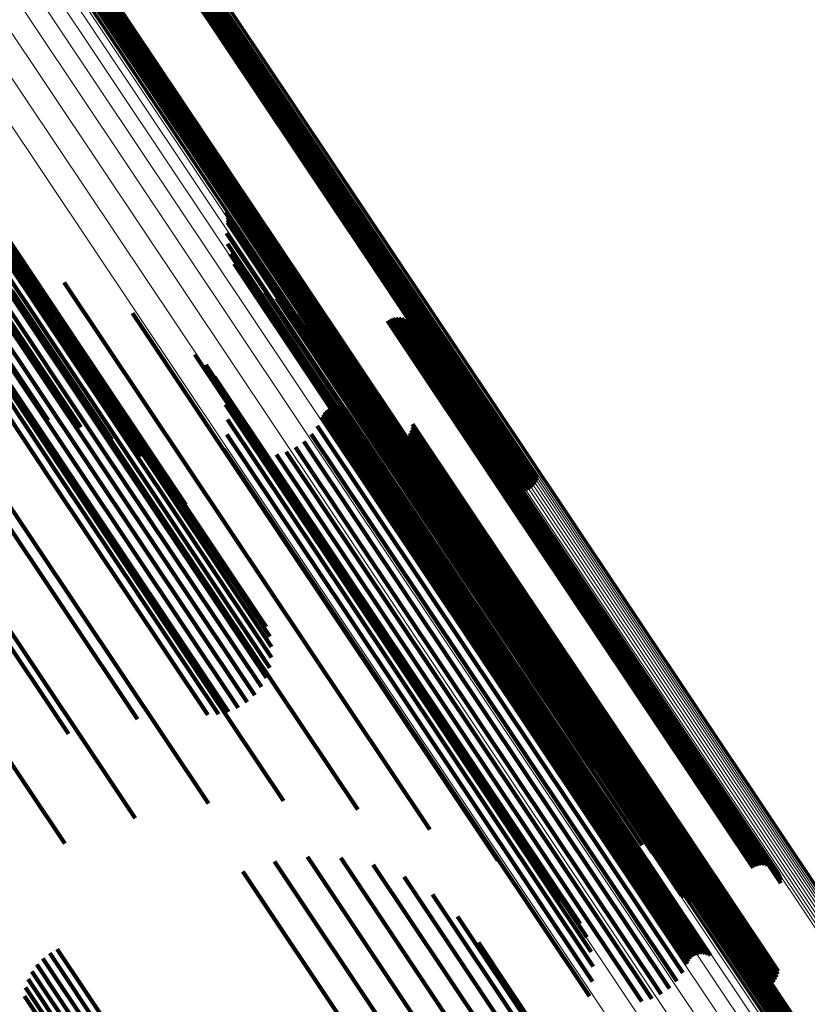
# Model space of a CAD drawing. Units: metres. Extents: x -4.73 to 5.16, y 2.54 to 8.42.
# Drawn here: x -4.51 to -4.49, y 3.55 to 3.58 of the extents above; entities that cross this region are included whole.
import ezdxf

# ---------------------------------------------------------------- set-up
doc = ezdxf.new("R2010")
doc.units = ezdxf.units.M
doc.linetypes.add('AUSGEZOGEN', pattern=[0])
doc.linetypes.add('VERDECKT2_S2', pattern=[0.036, 0.02, -0.016])
doc.layers.add('Standard', color=7, linetype='AUSGEZOGEN', lineweight=13)

msp = doc.modelspace()

# ---------------------------------------------------------------- linework, layer by layer
at = {"layer": 'Standard', "color": 253, "linetype": 'VERDECKT2_S2', "lineweight": 140, "transparency": 33554687}
for p, q in [((-4.521441, 3.581167), (-4.513538, 3.56934)), ((-4.520682, 3.580497), (-4.512981, 3.568972)), ((-4.50939, 3.58044), (-4.502987, 3.570858)), ((-4.509363, 3.580525), (-4.502949, 3.570925)), ((-4.509784, 3.580114), (-4.503391, 3.570547)), ((-4.509699, 3.580139), (-4.503312, 3.570581)), ((-4.509619, 3.580177), (-4.503234, 3.570623)), ((-4.509546, 3.580228), (-4.503161, 3.570673)), ((-4.509483, 3.58029), (-4.503095, 3.57073)), ((-4.50943, 3.580361), (-4.503036, 3.570792)), ((-4.52005, 3.579708), (-4.512555, 3.568492)), ((-4.512251, 3.579493), (-4.505683, 3.569664)), ((-4.512188, 3.579555), (-4.505617, 3.569721)), ((-4.512115, 3.579606), (-4.505544, 3.569771)), ((-4.512035, 3.579644), (-4.505466, 3.569813)), ((-4.51195, 3.579669), (-4.505387, 3.569846)), ((-4.512371, 3.579258), (-4.505829, 3.569468)), ((-4.512344, 3.579342), (-4.505791, 3.569536)), ((-4.512304, 3.579421), (-4.505742, 3.569602)), ((-4.517606, 3.576002), (-4.511023, 3.56615)), ((-4.5175, 3.575701), (-4.510981, 3.565945)), ((-4.517446, 3.575387), (-4.510987, 3.56572)), ((-4.517445, 3.575068), (-4.51104, 3.565483)), ((-4.517498, 3.574754), (-4.51114, 3.56524)), ((-4.517602, 3.574452), (-4.511284, 3.564998)), ((-4.517755, 3.574172), (-4.511467, 3.564763)), ((-4.517952, 3.573922), (-4.511685, 3.564543)), ((-4.518457, 3.573537), (-4.512198, 3.56417)), ((-4.518188, 3.573708), (-4.511931, 3.564344)), ((-4.519379, 3.573318), (-4.513052, 3.56385)), ((-4.519061, 3.573339), (-4.512767, 3.56392)), ((-4.518751, 3.573413), (-4.512479, 3.564028)), ((-4.507719, 3.571978), (-4.502952, 3.564843)), ((-4.50769, 3.571901), (-4.50294, 3.564791)), ((-4.507673, 3.571821), (-4.502938, 3.564734)), ((-4.507668, 3.571739), (-4.502948, 3.564674)), ((-4.507676, 3.571657), (-4.502968, 3.564612)), ((-4.507702, 3.571334), (-4.503047, 3.564367)), ((-4.507676, 3.571012), (-4.503078, 3.564132)), ((-4.502987, 3.570858), (-4.498278, 3.563811)), ((-4.502949, 3.570925), (-4.498251, 3.563896)), ((-4.51936, 3.570623), (-4.513496, 3.561847)), ((-4.517087, 3.570711), (-4.511467, 3.5623)), ((-4.507596, 3.570698), (-4.503062, 3.563912)), ((-4.503391, 3.570547), (-4.498672, 3.563485)), ((-4.503312, 3.570581), (-4.498587, 3.56351)), ((-4.503234, 3.570623), (-4.498507, 3.563548)), ((-4.503161, 3.570673), (-4.498435, 3.563599)), ((-4.503095, 3.57073), (-4.498371, 3.563661)), ((-4.503036, 3.570792), (-4.498319, 3.563732)), ((-4.514828, 3.570447), (-4.509511, 3.56249)), ((-4.507466, 3.570402), (-4.502997, 3.563714)), ((-4.507289, 3.570132), (-4.502886, 3.563543)), ((-4.515822, 3.56969), (-4.513121, 3.565648)), ((-4.514981, 3.569705), (-4.512131, 3.565441)), ((-4.512636, 3.569838), (-4.507673, 3.562411)), ((-4.507069, 3.569894), (-4.502732, 3.563403)), ((-4.506813, 3.569696), (-4.502539, 3.563299)), ((-4.505742, 3.569602), (-4.501192, 3.562792)), ((-4.505683, 3.569664), (-4.50114, 3.562864)), ((-4.505617, 3.569721), (-4.501076, 3.562926)), ((-4.505544, 3.569771), (-4.501004, 3.562976)), ((-4.505466, 3.569813), (-4.500924, 3.563015)), ((-4.505387, 3.569846), (-4.500839, 3.56304)), ((-4.514212, 3.569587), (-4.511191, 3.565067)), ((-4.513538, 3.56934), (-4.510329, 3.564538)), ((-4.506529, 3.569543), (-4.502313, 3.563234)), ((-4.50618, 3.569361), (-4.502035, 3.563158)), ((-4.505829, 3.569468), (-4.501259, 3.562629)), ((-4.505791, 3.569536), (-4.501232, 3.562713)), ((-4.505864, 3.569127), (-4.501795, 3.563038)), ((-4.512981, 3.568972), (-4.509571, 3.563868)), ((-4.510564, 3.568899), (-4.505998, 3.562066)), ((-4.505588, 3.568847), (-4.501599, 3.562877)), ((-4.502733, 3.568717), (-4.499092, 3.563267)), ((-4.502647, 3.568747), (-4.49901, 3.563305)), ((-4.502556, 3.568762), (-4.498928, 3.563331)), ((-4.502465, 3.568762), (-4.498846, 3.563347)), ((-4.502375, 3.568747), (-4.498769, 3.563351)), ((-4.502288, 3.568716), (-4.498698, 3.563343)), ((-4.512555, 3.568492), (-4.508938, 3.563079)), ((-4.505359, 3.568527), (-4.501451, 3.562678)), ((-4.502813, 3.568672), (-4.499171, 3.563221)), ((-4.502208, 3.568672), (-4.498634, 3.563324)), ((-4.502137, 3.568615), (-4.498581, 3.563293)), ((-4.502076, 3.568546), (-4.498538, 3.563253)), ((-4.502027, 3.568469), (-4.498509, 3.563203)), ((-4.501992, 3.568384), (-4.498492, 3.563146)), ((-4.501972, 3.568294), (-4.49849, 3.563083)), ((-4.501967, 3.568203), (-4.498501, 3.563016)), ((-4.505034, 3.567911), (-4.501268, 3.562274)), ((-4.504985, 3.567834), (-4.501237, 3.562226)), ((-4.508661, 3.567652), (-4.504525, 3.561462)), ((-4.504924, 3.567767), (-4.501195, 3.562186)), ((-4.504773, 3.567667), (-4.501078, 3.562137)), ((-4.504686, 3.567637), (-4.501007, 3.56213)), ((-4.504506, 3.567622), (-4.500849, 3.56215)), ((-4.504416, 3.567638), (-4.500767, 3.562177)), ((-4.50433, 3.567668), (-4.500686, 3.562214)), ((-4.50425, 3.567712), (-4.500608, 3.56226)), ((-4.508335, 3.567334), (-4.504291, 3.561281)), ((-4.508067, 3.566966), (-4.504115, 3.561054)), ((-4.507863, 3.566559), (-4.504005, 3.560785)), ((-4.511023, 3.56615), (-4.506494, 3.559372)), ((-4.50773, 3.566123), (-4.503961, 3.560484)), ((-4.504515, 3.566036), (-4.501129, 3.560968)), ((-4.504435, 3.566058), (-4.501053, 3.560998)), ((-4.504352, 3.566067), (-4.500978, 3.561018)), ((-4.504268, 3.566061), (-4.500905, 3.561028)), ((-4.504187, 3.566042), (-4.500837, 3.561028)), ((-4.50411, 3.566009), (-4.500774, 3.561016)), ((-4.510987, 3.56572), (-4.506334, 3.558758)), ((-4.510981, 3.565945), (-4.506388, 3.559072)), ((-4.504807, 3.565754), (-4.501435, 3.560707)), ((-4.50477, 3.565828), (-4.501389, 3.560769)), ((-4.50472, 3.565896), (-4.501334, 3.560828)), ((-4.50466, 3.565954), (-4.501271, 3.560882)), ((-4.504591, 3.566001), (-4.501202, 3.560929)), ((-4.51104, 3.565483), (-4.506334, 3.558439)), ((-4.507671, 3.565672), (-4.503987, 3.560157)), ((-4.504947, 3.565476), (-4.501607, 3.560476)), ((-4.502061, 3.565435), (-4.499057, 3.560939)), ((-4.502051, 3.565526), (-4.499032, 3.561009)), ((-4.51114, 3.56524), (-4.506386, 3.558124)), ((-4.507689, 3.565217), (-4.50408, 3.559816)), ((-4.505131, 3.565224), (-4.501812, 3.560258)), ((-4.502925, 3.565111), (-4.499878, 3.56055)), ((-4.502246, 3.565126), (-4.499273, 3.560677)), ((-4.50218, 3.56519), (-4.499205, 3.560737)), ((-4.502127, 3.565265), (-4.499145, 3.560801)), ((-4.502087, 3.565347), (-4.499095, 3.560869)), ((-4.511284, 3.564998), (-4.50649, 3.557823)), ((-4.505608, 3.564827), (-4.502303, 3.559881)), ((-4.505353, 3.565006), (-4.502046, 3.560058)), ((-4.502952, 3.564843), (-4.496608, 3.555348)), ((-4.502848, 3.565062), (-4.499818, 3.560527)), ((-4.502764, 3.565026), (-4.499749, 3.560515)), ((-4.502674, 3.565005), (-4.499674, 3.560514)), ((-4.502583, 3.564999), (-4.499594, 3.560526)), ((-4.502492, 3.565009), (-4.499511, 3.560548)), ((-4.502403, 3.565034), (-4.499429, 3.560582)), ((-4.502321, 3.565073), (-4.499349, 3.560625)), ((-4.511685, 3.564543), (-4.50684, 3.557293)), ((-4.511467, 3.564763), (-4.506643, 3.557543)), ((-4.507782, 3.564771), (-4.504239, 3.559468)), ((-4.506188, 3.564606), (-4.502854, 3.559617)), ((-4.505889, 3.564693), (-4.502574, 3.559733)), ((-4.502968, 3.564612), (-4.496564, 3.555028)), ((-4.502948, 3.564674), (-4.496556, 3.555109)), ((-4.50294, 3.564791), (-4.496579, 3.555272)), ((-4.502938, 3.564734), (-4.496561, 3.555191)), ((-4.511931, 3.564344), (-4.507077, 3.557079)), ((-4.503047, 3.564367), (-4.496591, 3.554705)), ((-4.512767, 3.56392), (-4.507949, 3.55671)), ((-4.512479, 3.564028), (-4.507639, 3.556783)), ((-4.512198, 3.56417), (-4.507345, 3.556908)), ((-4.503078, 3.564132), (-4.496564, 3.554383)), ((-4.503062, 3.563912), (-4.496485, 3.554069)), ((-4.513052, 3.56385), (-4.508267, 3.556689)), ((-4.502997, 3.563714), (-4.496354, 3.553773)), ((-4.51497, 3.563392), (-4.510408, 3.556565)), ((-4.502886, 3.563543), (-4.496177, 3.553502)), ((-4.502732, 3.563403), (-4.495958, 3.553265)), ((-4.498928, 3.563331), (-4.491445, 3.552133)), ((-4.498846, 3.563347), (-4.491353, 3.552133)), ((-4.498769, 3.563351), (-4.491263, 3.552117)), ((-4.498698, 3.563343), (-4.491176, 3.552087)), ((-4.498634, 3.563324), (-4.491096, 3.552043)), ((-4.502539, 3.563299), (-4.495702, 3.553067)), ((-4.502313, 3.563234), (-4.495417, 3.552914)), ((-4.502035, 3.563158), (-4.495068, 3.552732)), ((-4.501795, 3.563038), (-4.494752, 3.552498)), ((-4.499171, 3.563221), (-4.491702, 3.552043)), ((-4.499092, 3.563267), (-4.491622, 3.552087)), ((-4.49901, 3.563305), (-4.491535, 3.552118)), ((-4.498581, 3.563293), (-4.491025, 3.551985)), ((-4.498538, 3.563253), (-4.490964, 3.551917)), ((-4.498509, 3.563203), (-4.490915, 3.551839)), ((-4.498501, 3.563016), (-4.490856, 3.551574)), ((-4.498492, 3.563146), (-4.490881, 3.551755)), ((-4.49849, 3.563083), (-4.49086, 3.551665)), ((-4.501599, 3.562877), (-4.494476, 3.552218)), ((-4.516905, 3.562701), (-4.512506, 3.556118)), ((-4.509511, 3.56249), (-4.503716, 3.553818)), ((-4.501451, 3.562678), (-4.494247, 3.551898)), ((-4.511467, 3.5623), (-4.505975, 3.554081)), ((-4.507673, 3.562411), (-4.501524, 3.553209)), ((-4.501268, 3.562274), (-4.493922, 3.551281)), ((-4.501237, 3.562226), (-4.493873, 3.551205)), ((-4.501195, 3.562186), (-4.493812, 3.551137)), ((-4.501078, 3.562137), (-4.493661, 3.551038)), ((-4.501007, 3.56213), (-4.493575, 3.551008)), ((-4.500849, 3.56215), (-4.493394, 3.550993)), ((-4.500767, 3.562177), (-4.493304, 3.551009)), ((-4.500686, 3.562214), (-4.493218, 3.551039)), ((-4.500608, 3.56226), (-4.493139, 3.551083)), ((-4.513496, 3.561847), (-4.508248, 3.553994)), ((-4.505998, 3.562066), (-4.499452, 3.55227)), ((-4.504525, 3.561462), (-4.49755, 3.551023)), ((-4.504291, 3.561281), (-4.497224, 3.550705)), ((-4.515548, 3.56114), (-4.510481, 3.553557)), ((-4.504115, 3.561054), (-4.496955, 3.550337)), ((-4.501202, 3.560929), (-4.49348, 3.549372)), ((-4.501129, 3.560968), (-4.493404, 3.549407)), ((-4.501053, 3.560998), (-4.493323, 3.549429)), ((-4.500978, 3.561018), (-4.49324, 3.549438)), ((-4.500905, 3.561028), (-4.493157, 3.549432)), ((-4.500837, 3.561028), (-4.493075, 3.549412)), ((-4.500774, 3.561016), (-4.492998, 3.54938)), ((-4.499057, 3.560939), (-4.491229, 3.549223)), ((-4.499032, 3.561009), (-4.491203, 3.549292)), ((-4.504005, 3.560785), (-4.496751, 3.54993)), ((-4.501435, 3.560707), (-4.493696, 3.549125)), ((-4.501389, 3.560769), (-4.493658, 3.549199)), ((-4.501334, 3.560828), (-4.493609, 3.549267)), ((-4.501271, 3.560882), (-4.493548, 3.549325)), ((-4.499349, 3.560625), (-4.491522, 3.548912)), ((-4.499273, 3.560677), (-4.491446, 3.548964)), ((-4.499205, 3.560737), (-4.491378, 3.549023)), ((-4.499145, 3.560801), (-4.491317, 3.549087)), ((-4.499095, 3.560869), (-4.491267, 3.549154)), ((-4.503961, 3.560484), (-4.496618, 3.549494)), ((-4.501607, 3.560476), (-4.493835, 3.548846)), ((-4.499878, 3.56055), (-4.492047, 3.548831)), ((-4.499818, 3.560527), (-4.491988, 3.548809)), ((-4.499749, 3.560515), (-4.49192, 3.548798)), ((-4.499674, 3.560514), (-4.491845, 3.548799)), ((-4.499594, 3.560526), (-4.491766, 3.548811)), ((-4.499511, 3.560548), (-4.491684, 3.548834)), ((-4.499429, 3.560582), (-4.491602, 3.548868)), ((-4.517575, 3.560198), (-4.512619, 3.552781)), ((-4.503987, 3.560157), (-4.49656, 3.549043)), ((-4.502046, 3.560058), (-4.494241, 3.548377)), ((-4.501812, 3.560258), (-4.494019, 3.548595)), ((-4.50408, 3.559816), (-4.496577, 3.548588)), ((-4.502574, 3.559733), (-4.494777, 3.548064)), ((-4.502303, 3.559881), (-4.494496, 3.548198)), ((-4.504239, 3.559468), (-4.496671, 3.548142)), ((-4.502854, 3.559617), (-4.495076, 3.547977)), ((-4.506245, 3.552239), (-4.501202, 3.544692)), ((-4.505243, 3.552379), (-4.500301, 3.544982)), ((-4.504232, 3.552345), (-4.499424, 3.54515)), ((-4.503242, 3.552138), (-4.498599, 3.545189)), ((-4.507208, 3.55193), (-4.502102, 3.544288)), ((-4.502302, 3.551764), (-4.497849, 3.5451)), ((-4.50144, 3.551234), (-4.497196, 3.544884)), ((-4.500681, 3.550565), (-4.496661, 3.544548)), ((-4.512844, 3.549566), (-4.507471, 3.541526)), ((-4.500049, 3.549775), (-4.496259, 3.544103)), ((-4.49225, 3.54956), (-4.489489, 3.545428)), ((-4.492187, 3.549622), (-4.489422, 3.545484)), ((-4.492114, 3.549673), (-4.489349, 3.545534)), ((-4.492034, 3.549711), (-4.489272, 3.545577)), ((-4.491949, 3.549736), (-4.489193, 3.545611)), ((-4.513286, 3.54929), (-4.50791, 3.541245)), ((-4.513076, 3.549446), (-4.507697, 3.541396)), ((-4.49237, 3.549325), (-4.489638, 3.545237)), ((-4.492343, 3.54941), (-4.489598, 3.545302)), ((-4.492303, 3.549489), (-4.489548, 3.545367)), ((-4.491203, 3.549292), (-4.490939, 3.548897)), ((-4.513468, 3.549103), (-4.508105, 3.541076)), ((-4.491446, 3.548964), (-4.491134, 3.548497)), ((-4.491378, 3.549023), (-4.491069, 3.548561)), ((-4.491317, 3.549087), (-4.491015, 3.548635)), ((-4.491267, 3.549154), (-4.490975, 3.548718)), ((-4.491229, 3.549223), (-4.49095, 3.548806)), ((-4.513733, 3.548654), (-4.508421, 3.540705)), ((-4.513618, 3.548889), (-4.508276, 3.540895)), ((-4.492047, 3.548831), (-4.491814, 3.548482)), ((-4.491988, 3.548809), (-4.491736, 3.548432)), ((-4.49192, 3.548798), (-4.491652, 3.548397)), ((-4.491845, 3.548799), (-4.491563, 3.548376)), ((-4.491766, 3.548811), (-4.491471, 3.54837)), ((-4.491684, 3.548834), (-4.49138, 3.54838)), ((-4.491602, 3.548868), (-4.491292, 3.548404)), ((-4.491522, 3.548912), (-4.491209, 3.548444)), ((-4.513808, 3.548404), (-4.508534, 3.540511)), ((-4.513842, 3.548145), (-4.508613, 3.540319))]:
    msp.add_line(p, q, dxfattribs=at)
at = {"layer": 'Standard', "color": 7, "linetype": 'AUSGEZOGEN', "lineweight": 13, "transparency": 33554687}
for points in [[(-4.558493, 3.643664), (-4.551386, 3.633028), (-4.54408, 3.622094), (-4.536582, 3.610873), (-4.528901, 3.599377), (-4.521043, 3.587617), (-4.513017, 3.575607), (-4.504833, 3.563358), (-4.496498, 3.550885), (-4.488022, 3.538201), (-4.479415, 3.525319), (-4.470685, 3.512255), (-4.461843, 3.499023), (-4.452899, 3.485636)], [(-4.557721, 3.643741), (-4.550618, 3.633112), (-4.543317, 3.622185), (-4.535824, 3.610972), (-4.528148, 3.599484), (-4.520296, 3.587732), (-4.512276, 3.57573), (-4.504097, 3.56349), (-4.495768, 3.551025), (-4.487298, 3.538349), (-4.478696, 3.525476), (-4.469972, 3.512421), (-4.461136, 3.499197), (-4.452197, 3.48582)], [(-4.556981, 3.643697), (-4.549885, 3.633077), (-4.54259, 3.622159), (-4.535103, 3.610956), (-4.527433, 3.599477), (-4.519587, 3.587735), (-4.511574, 3.575742), (-4.503401, 3.563512), (-4.495079, 3.551058), (-4.486616, 3.538393), (-4.478022, 3.525531), (-4.469305, 3.512486), (-4.460477, 3.499273), (-4.451545, 3.485907)], [(-4.556297, 3.643534), (-4.549207, 3.632924), (-4.541919, 3.622017), (-4.53444, 3.610824), (-4.526777, 3.599356), (-4.518938, 3.587625), (-4.510933, 3.575644), (-4.502768, 3.563426), (-4.494454, 3.550983), (-4.485999, 3.53833), (-4.477413, 3.525481), (-4.468705, 3.512448), (-4.459884, 3.499248), (-4.450962, 3.485895)], [(-4.559276, 3.643469), (-4.552165, 3.632827), (-4.544855, 3.621888), (-4.537354, 3.610661), (-4.529668, 3.599159), (-4.521807, 3.587394), (-4.513777, 3.575377), (-4.505589, 3.563123), (-4.49725, 3.550643), (-4.48877, 3.537952), (-4.480158, 3.525065), (-4.471424, 3.511994), (-4.462577, 3.498754), (-4.453628, 3.485361)], [(-4.555688, 3.643257), (-4.548605, 3.632658), (-4.541325, 3.621762), (-4.533854, 3.610581), (-4.526199, 3.599125), (-4.518369, 3.587407), (-4.510371, 3.575439), (-4.502216, 3.563233), (-4.49391, 3.550804), (-4.485464, 3.538164), (-4.476887, 3.525328), (-4.468188, 3.512309), (-4.459377, 3.499123), (-4.450464, 3.485784)], [(-4.560046, 3.643161), (-4.552933, 3.632516), (-4.545621, 3.621573), (-4.538117, 3.610343), (-4.530429, 3.598837), (-4.522564, 3.587068), (-4.514532, 3.575048), (-4.506341, 3.562789), (-4.498, 3.550306), (-4.489517, 3.537611), (-4.480903, 3.524719), (-4.472166, 3.511644), (-4.463316, 3.498401), (-4.454364, 3.485003)], [(-4.555172, 3.642873), (-4.548098, 3.632286), (-4.540825, 3.621403), (-4.533362, 3.610234), (-4.525716, 3.598791), (-4.517895, 3.587086), (-4.509907, 3.575131), (-4.50176, 3.562939), (-4.493464, 3.550524), (-4.485027, 3.537898), (-4.47646, 3.525077), (-4.467771, 3.512073), (-4.45897, 3.498901), (-4.450066, 3.485577)], [(-4.551163, 3.642661), (-4.54412, 3.632121), (-4.53688, 3.621286), (-4.529451, 3.610168), (-4.521839, 3.598776), (-4.514052, 3.587123), (-4.5061, 3.575222), (-4.497989, 3.563084), (-4.48973, 3.550724), (-4.481332, 3.538155), (-4.472802, 3.52539), (-4.464152, 3.512445), (-4.45539, 3.499332), (-4.446526, 3.486067)], [(-4.551081, 3.642689), (-4.544038, 3.63215), (-4.536799, 3.621315), (-4.529369, 3.610197), (-4.521758, 3.598806), (-4.513972, 3.587153), (-4.506019, 3.575252), (-4.497909, 3.563116), (-4.489651, 3.550756), (-4.481252, 3.538187), (-4.472724, 3.525423), (-4.464073, 3.512478), (-4.455312, 3.499366), (-4.446449, 3.486102)], [(-4.550998, 3.642706), (-4.543956, 3.632167), (-4.536717, 3.621333), (-4.529288, 3.610216), (-4.521677, 3.598825), (-4.513891, 3.587173), (-4.50594, 3.575273), (-4.49783, 3.563137), (-4.489572, 3.550778), (-4.481174, 3.53821), (-4.472646, 3.525447), (-4.463996, 3.512503), (-4.455235, 3.499391), (-4.446372, 3.486128)], [(-4.550917, 3.64271), (-4.543876, 3.632172), (-4.536637, 3.62134), (-4.529209, 3.610223), (-4.521598, 3.598833), (-4.513813, 3.587182), (-4.505862, 3.575283), (-4.497753, 3.563148), (-4.489496, 3.55079), (-4.481099, 3.538223), (-4.472571, 3.525461), (-4.463922, 3.512517), (-4.455162, 3.499407), (-4.4463, 3.486144)], [(-4.55084, 3.642703), (-4.5438, 3.632166), (-4.536562, 3.621334), (-4.529134, 3.610218), (-4.521524, 3.59883), (-4.51374, 3.58718), (-4.505789, 3.575282), (-4.497681, 3.563147), (-4.489424, 3.550791), (-4.481028, 3.538225), (-4.472501, 3.525464), (-4.463853, 3.512522), (-4.455093, 3.499413), (-4.446232, 3.486151)], [(-4.550769, 3.642684), (-4.543729, 3.632148), (-4.536492, 3.621317), (-4.529065, 3.610202), (-4.521456, 3.598815), (-4.513673, 3.587166), (-4.505723, 3.575269), (-4.497616, 3.563136), (-4.48936, 3.550781), (-4.480964, 3.538216), (-4.472438, 3.525457), (-4.463791, 3.512516), (-4.455032, 3.499408), (-4.446172, 3.486148)], [(-4.550706, 3.642653), (-4.543667, 3.632118), (-4.536431, 3.621289), (-4.529005, 3.610175), (-4.521396, 3.598789), (-4.513614, 3.587142), (-4.505665, 3.575246), (-4.497559, 3.563115), (-4.489304, 3.550761), (-4.480909, 3.538198), (-4.472384, 3.525439), (-4.463738, 3.5125), (-4.45498, 3.499394), (-4.446121, 3.486135)], [(-4.554765, 3.642395), (-4.547699, 3.63182), (-4.540435, 3.620949), (-4.532981, 3.609793), (-4.525343, 3.598364), (-4.517531, 3.586672), (-4.509552, 3.574731), (-4.501415, 3.562554), (-4.493128, 3.550153), (-4.484702, 3.537542), (-4.476144, 3.524735), (-4.467465, 3.511746), (-4.458674, 3.49859), (-4.449781, 3.485281)], [(-4.551444, 3.642452), (-4.544401, 3.631913), (-4.537162, 3.621079), (-4.529732, 3.60996), (-4.52212, 3.598569), (-4.514334, 3.586916), (-4.506382, 3.575015), (-4.498272, 3.562878), (-4.490013, 3.550518), (-4.481615, 3.53795), (-4.473086, 3.525186), (-4.464436, 3.51224), (-4.455674, 3.499128), (-4.446811, 3.485864)], [(-4.551385, 3.642516), (-4.544342, 3.631977), (-4.537102, 3.621142), (-4.529672, 3.610023), (-4.52206, 3.598631), (-4.514274, 3.586978), (-4.506321, 3.575076), (-4.498211, 3.562939), (-4.489952, 3.550579), (-4.481553, 3.53801), (-4.473024, 3.525245), (-4.464373, 3.512299), (-4.455611, 3.499187), (-4.446748, 3.485922)], [(-4.551317, 3.642573), (-4.544274, 3.632033), (-4.537034, 3.621198), (-4.529604, 3.610079), (-4.521992, 3.598687), (-4.514205, 3.587034), (-4.506252, 3.575132), (-4.498142, 3.562995), (-4.489883, 3.550634), (-4.481484, 3.538065), (-4.472954, 3.5253), (-4.464304, 3.512354), (-4.455542, 3.499241), (-4.446678, 3.485976)], [(-4.551242, 3.642622), (-4.544199, 3.632082), (-4.536959, 3.621247), (-4.529529, 3.610128), (-4.521917, 3.598736), (-4.514131, 3.587083), (-4.506178, 3.575181), (-4.498068, 3.563043), (-4.489808, 3.550683), (-4.481409, 3.538114), (-4.47288, 3.525349), (-4.464229, 3.512403), (-4.455467, 3.49929), (-4.446604, 3.486025)], [(-4.550653, 3.642612), (-4.543614, 3.632078), (-4.536379, 3.62125), (-4.528954, 3.610138), (-4.521346, 3.598753), (-4.513564, 3.587107), (-4.505617, 3.575213), (-4.497511, 3.563083), (-4.489257, 3.55073), (-4.480864, 3.538169), (-4.47234, 3.525412), (-4.463694, 3.512474), (-4.454938, 3.49937), (-4.44608, 3.486113)], [(-4.55061, 3.642561), (-4.543572, 3.632029), (-4.536338, 3.621202), (-4.528914, 3.610091), (-4.521307, 3.598708), (-4.513526, 3.587063), (-4.50558, 3.57517), (-4.497475, 3.563042), (-4.489222, 3.550691), (-4.48083, 3.538131), (-4.472306, 3.525376), (-4.463662, 3.512439), (-4.454907, 3.499336), (-4.44605, 3.486081)], [(-4.55358, 3.640635), (-4.546542, 3.630102), (-4.539307, 3.619274), (-4.531882, 3.608162), (-4.524275, 3.596778), (-4.516493, 3.585132), (-4.508546, 3.573238), (-4.500441, 3.561109), (-4.492187, 3.548757), (-4.483793, 3.536195), (-4.47527, 3.523439), (-4.466625, 3.510502), (-4.457868, 3.497397), (-4.44901, 3.484141)], [(-4.553526, 3.640594), (-4.546489, 3.630062), (-4.539255, 3.619235), (-4.531831, 3.608125), (-4.524224, 3.596742), (-4.516444, 3.585098), (-4.508497, 3.573205), (-4.500393, 3.561077), (-4.492141, 3.548726), (-4.483748, 3.536167), (-4.475225, 3.523412), (-4.466581, 3.510476), (-4.457826, 3.497373), (-4.448969, 3.484118)], [(-4.553463, 3.640563), (-4.546427, 3.630032), (-4.539193, 3.619207), (-4.53177, 3.608098), (-4.524165, 3.596716), (-4.516385, 3.585073), (-4.508439, 3.573182), (-4.500336, 3.561055), (-4.492084, 3.548706), (-4.483693, 3.536148), (-4.475171, 3.523394), (-4.466528, 3.51046), (-4.457774, 3.497359), (-4.448918, 3.484105)], [(-4.553392, 3.640543), (-4.546356, 3.630014), (-4.539124, 3.61919), (-4.531701, 3.608082), (-4.524097, 3.596701), (-4.516318, 3.58506), (-4.508373, 3.57317), (-4.500271, 3.561044), (-4.49202, 3.548696), (-4.483629, 3.536139), (-4.475108, 3.523387), (-4.466466, 3.510454), (-4.457713, 3.497354), (-4.448858, 3.484102)], [(-4.553315, 3.640536), (-4.54628, 3.630007), (-4.539048, 3.619184), (-4.531626, 3.608077), (-4.524022, 3.596698), (-4.516244, 3.585057), (-4.5083, 3.573168), (-4.500199, 3.561044), (-4.491948, 3.548697), (-4.483559, 3.536141), (-4.475038, 3.52339), (-4.466397, 3.510458), (-4.457645, 3.49736), (-4.44879, 3.484109)], [(-4.553234, 3.640541), (-4.5462, 3.630013), (-4.538968, 3.61919), (-4.531547, 3.608084), (-4.523944, 3.596706), (-4.516166, 3.585066), (-4.508223, 3.573178), (-4.500122, 3.561055), (-4.491872, 3.548709), (-4.483483, 3.536154), (-4.474963, 3.523404), (-4.466323, 3.510473), (-4.457571, 3.497376), (-4.448718, 3.484126)], [(-4.553152, 3.640557), (-4.546118, 3.63003), (-4.538887, 3.619208), (-4.531466, 3.608103), (-4.523863, 3.596725), (-4.516086, 3.585086), (-4.508143, 3.573199), (-4.500042, 3.561076), (-4.491793, 3.548731), (-4.483405, 3.536177), (-4.474886, 3.523428), (-4.466246, 3.510497), (-4.457494, 3.497401), (-4.448641, 3.484152)], [(-4.55307, 3.640585), (-4.546036, 3.630059), (-4.538805, 3.619237), (-4.531385, 3.608132), (-4.523782, 3.596755), (-4.516005, 3.585116), (-4.508063, 3.57323), (-4.499963, 3.561107), (-4.491714, 3.548763), (-4.483325, 3.536209), (-4.474807, 3.523461), (-4.466167, 3.510531), (-4.457416, 3.497435), (-4.448564, 3.484186)], [(-4.552991, 3.640624), (-4.545957, 3.630098), (-4.538726, 3.619277), (-4.531306, 3.608172), (-4.523703, 3.596795), (-4.515927, 3.585157), (-4.507984, 3.57327), (-4.499884, 3.561148), (-4.491636, 3.548804), (-4.483248, 3.53625), (-4.474729, 3.523502), (-4.46609, 3.510573), (-4.457339, 3.497477), (-4.448487, 3.484229)], [(-4.552916, 3.640673), (-4.545882, 3.630146), (-4.538651, 3.619325), (-4.531231, 3.608221), (-4.523629, 3.596843), (-4.515852, 3.585205), (-4.50791, 3.573319), (-4.49981, 3.561197), (-4.491561, 3.548853), (-4.483173, 3.536299), (-4.474655, 3.523551), (-4.466015, 3.510622), (-4.457265, 3.497526), (-4.448412, 3.484278)], [(-4.552848, 3.64073), (-4.545814, 3.630203), (-4.538583, 3.619382), (-4.531163, 3.608277), (-4.523561, 3.5969), (-4.515784, 3.585261), (-4.507841, 3.573375), (-4.499741, 3.561253), (-4.491492, 3.548908), (-4.483104, 3.536354), (-4.474586, 3.523606), (-4.465946, 3.510676), (-4.457195, 3.49758), (-4.448342, 3.484332)], [(-4.552789, 3.640794), (-4.545755, 3.630267), (-4.538524, 3.619445), (-4.531103, 3.60834), (-4.5235, 3.596962), (-4.515723, 3.585323), (-4.50778, 3.573436), (-4.49968, 3.561314), (-4.491431, 3.548968), (-4.483042, 3.536414), (-4.474523, 3.523665), (-4.465884, 3.510735), (-4.457132, 3.497639), (-4.448279, 3.48439)]]:
    msp.add_lwpolyline(points, dxfattribs=at)

doc.saveas('drawing.dxf')
